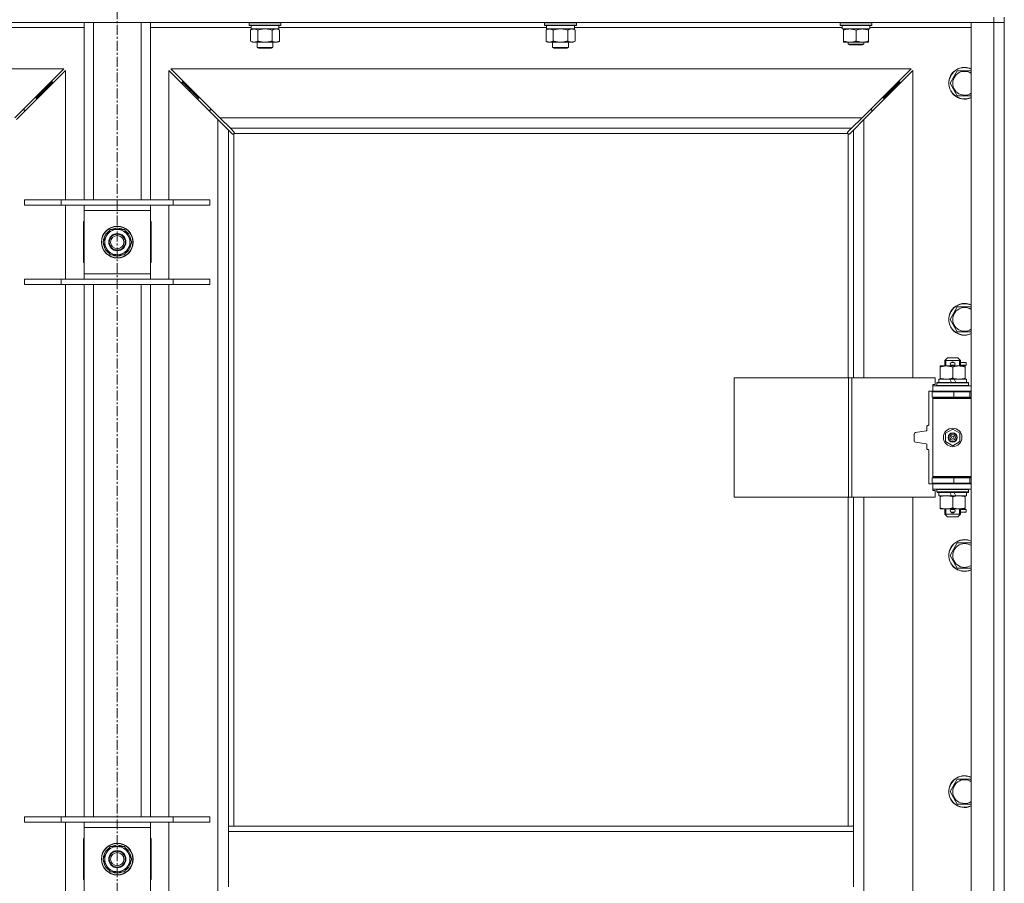
# Model space of a CAD drawing. Units: millimetres. Extents: x 0 to 21834, y -7 to 14850.
# Drawn here: x 3888 to 4632, y 10865 to 11517 of the extents above; entities that cross this region are included whole.
import ezdxf

# ---------------------------------------------------------------- set-up
doc = ezdxf.new("R2010")
doc.units = ezdxf.units.MM
doc.linetypes.add('K5LT_AXLED', pattern=[12, 7.5, -1.5, 1.5, -1.5])
doc.linetypes.add('K5LT_THIN', pattern=[0])
for name, color, linetype, true_color in [('OSI', 2, 'Continuous', 0xffff00), ('R', 1, 'Continuous', 0xff0000), ('WELDING', 7, 'Continuous', 0xffffff)]:
    doc.layers.add(name, color=color, linetype=linetype, true_color=true_color)

msp = doc.modelspace()

# ---------------------------------------------------------------- linework, layer by layer
at = {"layer": 'OSI', "color": 30, "linetype": 'K5LT_AXLED', "lineweight": 18, "true_color": 0xff8000}
msp.add_line((3961.72, 12845.45), (3961.72, 9156.25), dxfattribs=at)
at = {"layer": 'R', "color": 7, "linetype": 'K5LT_THIN', "lineweight": 18}
for p, q in [((4623.72, 11515.45), (3299.72, 11515.45)), ((3936.72, 11381.45), (3936.72, 11515.45)), ((3943.72, 11381.45), (3943.72, 11515.45)), ((3979.72, 11381.45), (3979.72, 11515.45)), ((3986.72, 11381.45), (3986.72, 11515.45)), ((4061.32, 11515.15), (4061.49, 11515.45)), ((4061.32, 11515.15), (4061.32, 11513.25)), ((4079.32, 11515.15), (4061.32, 11515.15)), ((4061.32, 11513.25), (4061.49, 11512.95)), ((4079.32, 11513.25), (4061.32, 11513.25)), ((4079.23, 11512.95), (4061.49, 11512.95)), ((4062.82, 11512.95), (4062.82, 11510.45)), ((4085.15, 11512.95), (4079.23, 11512.95)), ((4085.32, 11515.15), (4079.32, 11515.15)), ((4085.32, 11513.25), (4079.32, 11513.25)), ((4083.82, 11512.95), (4083.82, 11510.45)), ((4085.32, 11515.15), (4085.15, 11515.45)), ((4085.32, 11513.25), (4085.15, 11512.95)), ((4085.32, 11515.15), (4085.32, 11513.25)), ((4284.52, 11515.15), (4284.69, 11515.45)), ((4284.52, 11515.15), (4284.52, 11513.25)), ((4302.52, 11515.15), (4284.52, 11515.15)), ((4284.52, 11513.25), (4284.69, 11512.95)), ((4302.52, 11513.25), (4284.52, 11513.25)), ((4302.43, 11512.95), (4284.69, 11512.95)), ((4286.02, 11512.95), (4286.02, 11510.45)), ((4308.35, 11512.95), (4302.43, 11512.95)), ((4308.52, 11515.15), (4302.52, 11515.15)), ((4308.52, 11513.25), (4302.52, 11513.25)), ((4307.02, 11512.95), (4307.02, 11510.45)), ((4308.52, 11515.15), (4308.35, 11515.45)), ((4308.52, 11513.25), (4308.35, 11512.95)), ((4308.52, 11515.15), (4308.52, 11513.25)), ((4507.72, 11515.15), (4507.89, 11515.45)), ((4507.72, 11513.25), (4507.72, 11515.15)), ((4507.72, 11515.15), (4519.72, 11515.15)), ((4507.72, 11513.25), (4507.89, 11512.95)), ((4507.72, 11513.25), (4519.72, 11513.25)), ((4507.89, 11512.95), (4519.72, 11512.95)), ((4509.22, 11510.45), (4509.22, 11512.95)), ((4519.72, 11515.15), (4531.72, 11515.15)), ((4519.72, 11513.25), (4531.72, 11513.25)), ((4519.72, 11512.95), (4531.55, 11512.95)), ((4530.22, 11510.45), (4530.22, 11512.95)), ((4531.72, 11515.15), (4531.55, 11515.45)), ((4531.72, 11513.25), (4531.55, 11512.95)), ((4531.72, 11513.25), (4531.72, 11515.15)), ((4606.72, 11515.45), (4623.72, 11515.45)), ((4606.72, 10251.45), (4606.72, 11515.45)), ((4623.72, 11519.45), (4623.72, 11515.45)), ((4631.72, 11515.45), (4623.72, 11515.45)), ((4623.72, 10251.45), (4623.72, 11515.45)), ((4623.72, 11515.45), (4631.72, 11515.45)), ((4631.72, 11519.45), (4631.72, 11515.45)), ((4631.72, 11515.45), (4631.72, 10251.45)), ((3936.72, 11511.45), (3860.62, 11511.45)), ((4062.82, 11511.45), (3986.72, 11511.45)), ((4062.35, 11509.6), (4063.82, 11510.45)), ((4062.35, 11509.6), (4062.35, 11501.3)), ((4083.82, 11510.45), (4062.82, 11510.45)), ((4067.84, 11509.6), (4067.84, 11501.3)), ((4078.81, 11509.6), (4078.81, 11501.3)), ((4084.29, 11509.6), (4082.82, 11510.45)), ((4286.02, 11511.45), (4083.82, 11511.45)), ((4084.29, 11509.6), (4084.29, 11501.3)), ((4285.55, 11509.6), (4287.02, 11510.45)), ((4285.55, 11509.6), (4285.55, 11501.3)), ((4307.02, 11510.45), (4286.02, 11510.45)), ((4291.04, 11509.6), (4291.04, 11501.3)), ((4302.01, 11509.6), (4302.01, 11501.3)), ((4307.49, 11509.6), (4306.02, 11510.45)), ((4509.22, 11511.45), (4307.02, 11511.45)), ((4307.49, 11509.6), (4307.49, 11501.3)), ((4509.22, 11510.45), (4530.22, 11510.45)), ((4510.22, 11509.6), (4510.22, 11510.45)), ((4510.22, 11501.3), (4510.22, 11509.6)), ((4519.72, 11501.3), (4519.72, 11509.6)), ((4529.22, 11510.45), (4529.22, 11509.6)), ((4529.22, 11501.3), (4529.22, 11509.6)), ((4606.72, 11511.45), (4530.22, 11511.45)), ((4062.35, 11501.3), (4063.82, 11500.45)), ((4073.32, 11500.45), (4063.82, 11500.45)), ((4067.32, 11500.45), (4067.32, 11496.53)), ((4082.82, 11500.45), (4073.32, 11500.45)), ((4079.32, 11500.45), (4079.32, 11496.53)), ((4084.29, 11501.3), (4082.82, 11500.45)), ((4285.55, 11501.3), (4287.02, 11500.45)), ((4296.52, 11500.45), (4287.02, 11500.45)), ((4290.52, 11500.45), (4290.52, 11496.53)), ((4306.02, 11500.45), (4296.52, 11500.45)), ((4302.52, 11500.45), (4302.52, 11496.53)), ((4307.49, 11501.3), (4306.02, 11500.45)), ((4510.22, 11500.45), (4510.22, 11501.3)), ((4514.97, 11500.45), (4510.22, 11500.45)), ((4513.72, 11500.45), (4513.72, 11499.03)), ((4525.72, 11499.03), (4513.72, 11499.03)), ((4513.72, 11499.03), (4514.72, 11498.45)), ((4524.72, 11498.45), (4514.72, 11498.45)), ((4524.47, 11500.45), (4514.97, 11500.45)), ((4529.22, 11500.45), (4524.47, 11500.45)), ((4525.72, 11499.03), (4524.72, 11498.45)), ((4525.72, 11500.45), (4525.72, 11499.03)), ((4529.22, 11501.3), (4529.22, 11500.45)), ((4067.32, 11496.53), (4068.32, 11495.95)), ((4073.32, 11496.53), (4067.32, 11496.53)), ((4073.32, 11495.95), (4068.32, 11495.95)), ((4079.32, 11496.53), (4073.32, 11496.53)), ((4078.32, 11495.95), (4073.32, 11495.95)), ((4079.32, 11496.53), (4078.32, 11495.95)), ((4290.52, 11496.53), (4291.52, 11495.95)), ((4296.52, 11496.53), (4290.52, 11496.53)), ((4296.52, 11495.95), (4291.52, 11495.95)), ((4302.52, 11496.53), (4296.52, 11496.53)), ((4301.52, 11495.95), (4296.52, 11495.95)), ((4302.52, 11496.53), (4301.52, 11495.95)), ((3921.31, 11480.45), (3362.14, 11480.45)), ((3884.31, 11443.45), (3921.31, 11480.45)), ((3922.72, 11479.04), (3885.72, 11442.04)), ((3922.72, 11381.45), (3922.72, 11479.04)), ((4037.72, 11442.04), (4000.72, 11479.04)), ((4000.72, 11479.04), (4000.72, 11381.45)), ((4561.31, 11480.45), (4002.14, 11480.45)), ((4002.14, 11480.45), (4039.14, 11443.45)), ((4524.31, 11443.45), (4561.31, 11480.45)), ((4562.72, 11479.04), (4525.72, 11442.04)), ((4562.72, 11246.95), (4562.72, 11479.04)), ((4590.75, 11469.45), (4596.24, 11478.95)), ((4596.24, 11478.95), (4601.72, 11478.95)), ((4601.72, 11478.95), (4606.72, 11478.95)), ((3906.72, 11464.45), (3912.72, 11470.45)), ((3906.72, 11464.45), (3912.72, 11470.45)), ((3912.72, 11470.45), (3911.31, 11470.45)), ((3912.72, 11469.04), (3912.72, 11470.45)), ((4016.72, 11464.45), (4010.72, 11470.45)), ((4016.72, 11464.45), (4010.72, 11470.45)), ((4010.72, 11469.04), (4010.72, 11470.45)), ((4010.72, 11470.45), (4012.14, 11470.45)), ((4546.72, 11464.45), (4552.72, 11470.45)), ((4546.72, 11464.45), (4552.72, 11470.45)), ((4551.31, 11470.45), (4552.72, 11470.45)), ((4552.72, 11470.45), (4552.72, 11469.04)), ((4596.24, 11459.95), (4590.75, 11469.45)), ((3900.72, 11458.45), (3906.72, 11464.45)), ((3900.72, 11458.45), (3906.72, 11464.45)), ((3906.72, 11464.45), (3905.31, 11464.45)), ((3906.72, 11463.04), (3906.72, 11464.45)), ((4022.72, 11458.45), (4016.72, 11464.45)), ((4022.72, 11458.45), (4016.72, 11464.45)), ((4016.72, 11463.04), (4016.72, 11464.45)), ((4016.72, 11464.45), (4018.14, 11464.45)), ((4540.72, 11458.45), (4546.72, 11464.45)), ((4540.72, 11458.45), (4546.72, 11464.45)), ((4545.31, 11464.45), (4546.72, 11464.45)), ((4546.72, 11464.45), (4546.72, 11463.04)), ((3900.72, 11458.45), (3899.31, 11458.45)), ((3900.72, 11457.04), (3900.72, 11458.45)), ((4022.72, 11457.04), (4022.72, 11458.45)), ((4022.72, 11458.45), (4024.14, 11458.45)), ((4539.31, 11458.45), (4540.72, 11458.45)), ((4540.72, 11458.45), (4540.72, 11457.04)), ((4606.72, 11459.95), (4596.24, 11459.95)), ((3891.72, 11449.45), (3890.31, 11449.45)), ((3891.72, 11448.04), (3891.72, 11449.45)), ((4033.14, 11449.45), (4031.72, 11449.45)), ((4031.72, 11449.45), (4031.72, 11448.04)), ((4531.72, 11449.45), (4530.31, 11449.45)), ((4531.72, 11448.04), (4531.72, 11449.45)), ((4037.72, 10324.86), (4037.72, 11442.04)), ((4045.72, 11434.04), (4037.72, 11442.04)), ((4039.14, 11443.45), (4524.31, 11443.45)), ((4039.14, 11443.45), (4047.14, 11435.45)), ((4516.31, 11435.45), (4524.31, 11443.45)), ((4525.72, 11442.04), (4517.72, 11434.04)), ((4525.72, 11442.04), (4525.72, 11246.95)), ((4048.45, 11431.31), (4045.72, 11434.04)), ((4045.72, 11434.04), (4045.72, 10908.45)), ((4516.31, 11435.45), (4047.14, 11435.45)), ((4047.14, 11435.45), (4049.86, 11432.72)), ((4048.96, 11431.06), (4049.07, 11431.06)), ((4049.72, 11431.19), (4049.72, 10908.45)), ((4513.46, 11431.45), (4049.98, 11431.45)), ((4050.11, 11432.21), (4050.11, 11432.1)), ((4513.33, 11432.21), (4513.33, 11432.1)), ((4513.58, 11432.72), (4516.31, 11435.45)), ((4513.72, 11246.95), (4513.72, 11431.19)), ((4514.48, 11431.06), (4514.37, 11431.06)), ((4517.72, 11434.04), (4514.99, 11431.31)), ((4517.72, 11246.95), (4517.72, 11434.04)), ((3891.72, 11381.45), (3919.41, 11381.45)), ((3891.72, 11377.45), (3891.72, 11381.45)), ((3919.41, 11381.45), (4004.03, 11381.45)), ((3919.41, 11377.45), (3919.41, 11381.45)), ((4004.03, 11381.45), (4031.72, 11381.45)), ((4004.03, 11377.45), (4004.03, 11381.45)), ((4031.72, 11377.45), (4031.72, 11381.45)), ((3891.72, 11377.45), (3919.41, 11377.45)), ((3919.41, 11377.45), (4004.03, 11377.45)), ((3922.72, 11321.45), (3922.72, 11377.45)), ((3936.72, 11373.45), (3936.72, 11377.45)), ((3936.72, 11325.45), (3936.72, 11373.45)), ((3986.72, 11373.45), (3936.72, 11373.45)), ((3986.72, 11377.45), (3986.72, 11373.45)), ((3986.72, 11373.45), (3986.72, 11325.45)), ((4000.72, 11377.45), (4000.72, 11321.45)), ((4004.03, 11377.45), (4031.72, 11377.45)), ((3936.22, 11364.95), (3936.22, 11333.95)), ((3936.72, 11364.95), (3936.22, 11364.95)), ((3987.22, 11364.95), (3986.72, 11364.95)), ((3987.22, 11333.95), (3987.22, 11364.95)), ((3953.49, 11354.2), (3956.24, 11358.95)), ((3956.24, 11358.95), (3967.21, 11358.95)), ((3960.71, 11359.9), (3960.71, 11358.95)), ((3962.85, 11358.95), (3962.85, 11359.89)), ((3964.02, 11358.95), (3964.02, 11359.69)), ((3967.21, 11358.95), (3972.69, 11349.45)), ((3950.75, 11349.45), (3953.49, 11354.2)), ((3956.24, 11339.95), (3950.75, 11349.45)), ((3972.69, 11349.45), (3969.95, 11344.7)), ((3969.95, 11344.7), (3967.21, 11339.95)), ((3967.21, 11339.95), (3956.24, 11339.95)), ((3936.22, 11333.95), (3936.72, 11333.95)), ((3986.72, 11333.95), (3987.22, 11333.95)), ((3891.72, 11321.45), (3919.41, 11321.45)), ((3891.72, 11317.45), (3891.72, 11321.45)), ((3919.41, 11321.45), (4004.03, 11321.45)), ((3919.41, 11317.45), (3919.41, 11321.45)), ((3936.72, 11321.45), (3936.72, 11325.45)), ((3936.72, 11325.45), (3986.72, 11325.45)), ((3986.72, 11325.45), (3986.72, 11321.45)), ((4004.03, 11321.45), (4031.72, 11321.45)), ((4004.03, 11317.45), (4004.03, 11321.45)), ((4031.72, 11317.45), (4031.72, 11321.45)), ((3891.72, 11317.45), (3919.41, 11317.45)), ((3919.41, 11317.45), (4004.03, 11317.45)), ((3922.72, 10915.45), (3922.72, 11317.45)), ((3936.72, 10915.45), (3936.72, 11317.45)), ((3943.72, 10915.45), (3943.72, 11317.45)), ((3979.72, 10915.45), (3979.72, 11317.45)), ((3986.72, 10915.45), (3986.72, 11317.45)), ((4000.72, 11317.45), (4000.72, 10915.45)), ((4004.03, 11317.45), (4031.72, 11317.45)), ((4590.75, 11291.12), (4596.24, 11300.62)), ((4596.24, 11300.62), (4601.72, 11300.62)), ((4601.72, 11300.62), (4606.72, 11300.62)), ((4596.24, 11281.62), (4590.75, 11291.12)), ((4606.72, 11281.62), (4596.24, 11281.62)), ((4586.72, 11259.95), (4588.72, 11261.95)), ((4598.72, 11259.95), (4586.72, 11259.95)), ((4586.72, 11259.95), (4586.72, 11255.95)), ((4587.67, 11259.95), (4587.67, 11260.9)), ((4587.67, 11259.95), (4587.67, 11255.95)), ((4596.72, 11261.95), (4588.72, 11261.95)), ((4598.72, 11259.95), (4596.72, 11261.95)), ((4597.77, 11259.95), (4597.77, 11260.9)), ((4597.77, 11259.95), (4597.77, 11255.95)), ((4598.72, 11259.95), (4598.72, 11255.95)), ((4583.22, 11255.1), (4583.22, 11255.95)), ((4583.22, 11255.95), (4587.97, 11255.95)), ((4583.22, 11255.1), (4583.22, 11246.8)), ((4587.97, 11255.95), (4597.47, 11255.95)), ((4591.72, 11258.45), (4593.72, 11258.45)), ((4591.72, 11256.45), (4593.72, 11256.45)), ((4592.72, 11255.1), (4592.72, 11246.8)), ((4593.72, 11258.45), (4593.84, 11258.45)), ((4593.72, 11256.45), (4593.84, 11256.45)), ((4597.47, 11255.95), (4602.22, 11255.95)), ((4598.72, 11258.45), (4602.82, 11258.45)), ((4598.72, 11256.45), (4602.82, 11256.45)), ((4602.22, 11255.95), (4602.22, 11255.1)), ((4602.22, 11255.1), (4602.22, 11246.8)), ((4602.82, 11258.45), (4602.82, 11256.45)), ((4427.8, 11156.95), (4427.8, 11246.95)), ((4427.8, 11246.95), (4514.16, 11246.95)), ((4514.16, 11156.95), (4514.16, 11246.95)), ((4514.16, 11246.95), (4516.55, 11246.95)), ((4516.55, 11246.95), (4579.42, 11246.95)), ((4516.55, 11156.95), (4516.55, 11246.95)), ((4579.42, 11241.95), (4579.42, 11246.95)), ((4582.22, 11245.95), (4582.22, 11243.45)), ((4590.54, 11245.95), (4582.22, 11245.95)), ((4583.22, 11245.95), (4583.22, 11246.8)), ((4593.85, 11245.95), (4590.54, 11245.95)), ((4591.71, 11243.45), (4590.54, 11245.95)), ((4595.02, 11243.45), (4593.85, 11245.95)), ((4603.22, 11245.95), (4593.85, 11245.95)), ((4602.22, 11246.8), (4602.22, 11245.95)), ((4603.22, 11245.95), (4603.22, 11243.45)), ((4577.72, 11240.95), (4577.72, 11241.95)), ((4577.72, 11241.95), (4579.42, 11241.95)), ((4577.72, 11240.95), (4606.72, 11240.95)), ((4577.72, 11236.95), (4577.72, 11240.95)), ((4580.72, 11243.15), (4580.89, 11243.45)), ((4580.72, 11243.15), (4580.72, 11241.25)), ((4604.72, 11243.15), (4580.72, 11243.15)), ((4604.72, 11241.25), (4580.72, 11241.25)), ((4580.72, 11241.25), (4580.89, 11240.95)), ((4604.55, 11243.45), (4580.89, 11243.45)), ((4604.72, 11243.15), (4604.55, 11243.45)), ((4604.72, 11241.25), (4604.55, 11240.95)), ((4604.72, 11243.15), (4604.72, 11241.25)), ((4577.72, 11236.95), (4574.72, 11236.95)), ((4574.72, 11236.95), (4574.72, 11211.45)), ((4577.22, 11236.45), (4593.72, 11236.45)), ((4577.22, 11232.45), (4577.22, 11236.45)), ((4577.22, 11232.45), (4593.72, 11232.45)), ((4577.72, 11236.95), (4606.72, 11236.95)), ((4577.72, 11231.45), (4578.22, 11231.95)), ((4577.72, 11231.45), (4577.72, 11172.45)), ((4606.72, 11231.45), (4577.72, 11231.45)), ((4606.72, 11231.95), (4578.22, 11231.95)), ((4586.72, 11236.95), (4586.72, 11236.45)), ((4586.72, 11232.45), (4586.72, 11231.95)), ((4593.72, 11232.45), (4593.72, 11236.45)), ((4593.72, 11236.45), (4605.72, 11236.45)), ((4593.72, 11232.45), (4605.72, 11232.45)), ((4598.72, 11236.95), (4598.72, 11236.45)), ((4598.72, 11232.45), (4598.72, 11231.95)), ((4605.72, 11232.45), (4605.72, 11236.45)), ((4605.72, 11236.45), (4606.72, 11236.45)), ((4605.72, 11232.45), (4606.72, 11232.45)), ((4573.22, 11210.45), (4573.22, 11207.38)), ((4574.22, 11210.95), (4573.72, 11210.95)), ((4587.22, 11205.12), (4592.72, 11208.3)), ((4592.72, 11208.3), (4598.22, 11205.12)), ((4563.72, 11204.59), (4563.72, 11199.3)), ((4572.8, 11206.88), (4564.57, 11205.58)), ((4587.22, 11198.77), (4587.22, 11205.12)), ((4598.22, 11205.12), (4598.22, 11198.77)), ((4564.57, 11198.32), (4572.8, 11197.02)), ((4573.22, 11196.52), (4573.22, 11193.45)), ((4573.72, 11192.95), (4574.22, 11192.95)), ((4592.72, 11195.6), (4587.22, 11198.77)), ((4598.22, 11198.77), (4592.72, 11195.6)), ((4574.72, 11192.45), (4574.72, 11166.95)), ((4593.72, 11171.45), (4577.22, 11171.45)), ((4577.22, 11171.45), (4577.22, 11167.45)), ((4606.72, 11172.45), (4577.72, 11172.45)), ((4577.72, 11172.45), (4578.22, 11171.95)), ((4606.72, 11171.95), (4578.22, 11171.95)), ((4586.72, 11171.95), (4586.72, 11171.45)), ((4605.72, 11171.45), (4593.72, 11171.45)), ((4593.72, 11171.45), (4593.72, 11167.45)), ((4598.72, 11171.95), (4598.72, 11171.45)), ((4606.72, 11171.45), (4605.72, 11171.45)), ((4605.72, 11171.45), (4605.72, 11167.45)), ((4574.72, 11166.95), (4577.72, 11166.95)), ((4593.72, 11167.45), (4577.22, 11167.45)), ((4577.72, 11166.95), (4577.72, 11162.95)), ((4606.72, 11166.95), (4577.72, 11166.95)), ((4586.72, 11167.45), (4586.72, 11166.95)), ((4605.72, 11167.45), (4593.72, 11167.45)), ((4598.72, 11167.45), (4598.72, 11166.95)), ((4606.72, 11167.45), (4605.72, 11167.45)), ((4427.8, 11156.95), (4514.16, 11156.95)), ((4513.72, 10908.45), (4513.72, 11156.95)), ((4514.16, 11156.95), (4516.55, 11156.95)), ((4516.55, 11156.95), (4579.42, 11156.95)), ((4517.72, 10908.45), (4517.72, 11156.95)), ((4525.72, 11156.95), (4525.72, 10609.95)), ((4562.72, 10609.95), (4562.72, 11156.95)), ((4606.72, 11162.95), (4577.72, 11162.95)), ((4577.72, 11161.95), (4577.72, 11162.95)), ((4579.42, 11161.95), (4577.72, 11161.95)), ((4579.42, 11156.95), (4579.42, 11161.95)), ((4580.72, 11162.65), (4580.89, 11162.95)), ((4580.72, 11162.65), (4580.72, 11160.75)), ((4604.72, 11162.65), (4580.72, 11162.65)), ((4604.72, 11160.75), (4580.72, 11160.75)), ((4580.72, 11160.75), (4580.89, 11160.45)), ((4604.55, 11160.45), (4580.89, 11160.45)), ((4582.22, 11160.45), (4582.22, 11157.95)), ((4591.71, 11157.95), (4582.22, 11157.95)), ((4583.22, 11157.1), (4583.22, 11157.95)), ((4583.22, 11157.1), (4583.22, 11148.8)), ((4591.71, 11157.95), (4590.54, 11160.45)), ((4591.71, 11157.95), (4595.02, 11157.95)), ((4592.72, 11157.1), (4592.72, 11148.8)), ((4595.02, 11157.95), (4593.85, 11160.45)), ((4603.22, 11157.95), (4595.02, 11157.95)), ((4602.22, 11157.95), (4602.22, 11157.1)), ((4602.22, 11157.1), (4602.22, 11148.8)), ((4603.22, 11160.45), (4603.22, 11157.95)), ((4604.72, 11162.65), (4604.55, 11162.95)), ((4604.72, 11160.75), (4604.55, 11160.45)), ((4604.72, 11162.65), (4604.72, 11160.75)), ((4583.22, 11147.95), (4583.22, 11148.8)), ((4602.22, 11148.8), (4602.22, 11147.95)), ((4587.97, 11147.95), (4583.22, 11147.95)), ((4586.72, 11147.95), (4586.72, 11143.95)), ((4598.72, 11143.95), (4586.72, 11143.95)), ((4586.72, 11143.95), (4588.72, 11141.95)), ((4587.67, 11147.95), (4587.67, 11143.95)), ((4587.67, 11143.95), (4587.67, 11143)), ((4602.22, 11147.95), (4587.97, 11147.95)), ((4596.72, 11141.95), (4588.72, 11141.95)), ((4591.72, 11147.45), (4593.72, 11147.45)), ((4591.72, 11145.45), (4593.72, 11145.45)), ((4593.72, 11147.45), (4593.84, 11147.45)), ((4593.72, 11145.45), (4593.84, 11145.45)), ((4598.72, 11143.95), (4596.72, 11141.95)), ((4597.77, 11147.95), (4597.77, 11143.95)), ((4597.77, 11143.95), (4597.77, 11143)), ((4598.72, 11147.95), (4598.72, 11143.95)), ((4598.72, 11147.45), (4602.82, 11147.45)), ((4598.72, 11145.45), (4602.82, 11145.45)), ((4602.82, 11147.45), (4602.82, 11145.45)), ((4590.75, 11112.78), (4596.24, 11122.28)), ((4596.24, 11122.28), (4601.72, 11122.28)), ((4601.72, 11122.28), (4606.72, 11122.28)), ((4596.24, 11103.28), (4590.75, 11112.78)), ((4606.72, 11103.28), (4596.24, 11103.28)), ((4590.75, 10934.45), (4596.24, 10943.95)), ((4596.24, 10943.95), (4601.72, 10943.95)), ((4601.72, 10943.95), (4606.72, 10943.95)), ((4596.24, 10924.95), (4590.75, 10934.45)), ((4606.72, 10924.95), (4596.24, 10924.95)), ((3891.72, 10915.45), (3919.41, 10915.45)), ((3891.72, 10911.45), (3891.72, 10915.45)), ((3891.72, 10911.45), (3919.41, 10911.45)), ((3919.41, 10915.45), (4004.03, 10915.45)), ((3919.41, 10911.45), (3919.41, 10915.45)), ((3919.41, 10911.45), (4004.03, 10911.45)), ((3922.72, 10855.45), (3922.72, 10911.45)), ((3936.72, 10907.45), (3936.72, 10911.45)), ((3986.72, 10911.45), (3986.72, 10907.45)), ((4000.72, 10911.45), (4000.72, 10855.45)), ((4004.03, 10915.45), (4031.72, 10915.45)), ((4004.03, 10911.45), (4004.03, 10915.45)), ((4004.03, 10911.45), (4031.72, 10911.45)), ((4031.72, 10911.45), (4031.72, 10915.45)), ((3936.72, 10859.45), (3936.72, 10907.45)), ((3986.72, 10907.45), (3936.72, 10907.45)), ((3986.72, 10907.45), (3986.72, 10859.45)), ((4517.72, 10908.45), (4045.72, 10908.45)), ((4045.72, 10904.45), (4045.72, 10908.45)), ((4045.72, 10862.45), (4045.72, 10904.45)), ((4517.72, 10904.45), (4045.72, 10904.45)), ((4517.72, 10904.45), (4517.72, 10908.45)), ((4517.72, 10862.45), (4517.72, 10904.45)), ((3936.22, 10898.95), (3936.22, 10867.95)), ((3936.72, 10898.95), (3936.22, 10898.95)), ((3987.22, 10898.95), (3986.72, 10898.95)), ((3987.22, 10867.95), (3987.22, 10898.95)), ((3936.22, 10892.45), (3936.72, 10892.45)), ((3950.75, 10883.45), (3953.49, 10888.2)), ((3953.49, 10888.2), (3956.24, 10892.95)), ((3956.24, 10892.95), (3967.21, 10892.95)), ((3960.71, 10893.9), (3960.71, 10892.95)), ((3962.85, 10892.95), (3962.85, 10893.89)), ((3964.02, 10892.95), (3964.02, 10893.69)), ((3967.21, 10892.95), (3972.69, 10883.45)), ((3986.72, 10892.45), (3987.22, 10892.45)), ((3936.72, 10884.45), (3936.22, 10884.45)), ((3936.22, 10882.45), (3936.72, 10882.45)), ((3956.24, 10873.95), (3950.75, 10883.45)), ((3972.69, 10883.45), (3969.95, 10878.7)), ((3987.22, 10884.45), (3986.72, 10884.45)), ((3986.72, 10882.45), (3987.22, 10882.45)), ((3936.72, 10874.45), (3936.22, 10874.45)), ((3967.21, 10873.95), (3956.24, 10873.95)), ((3969.95, 10878.7), (3967.21, 10873.95)), ((3987.22, 10874.45), (3986.72, 10874.45)), ((3936.22, 10867.95), (3936.72, 10867.95)), ((3986.72, 10867.95), (3987.22, 10867.95))]:
    msp.add_line(p, q, dxfattribs=at)
for centre, radius in [((3961.72, 11349.45), 12), ((3961.72, 11349.45), 11.83), ((3961.72, 11349.45), 6.5), ((3961.72, 11349.45), 6), ((3961.72, 11349.45), 5), ((4592.72, 11201.95), 7), ((4592.72, 11201.95), 3.49), ((4592.72, 11201.95), 3.49), ((4592.72, 11201.95), 3.25), ((4592.72, 11201.95), 3.19), ((4592.72, 11201.95), 3.19), ((4592.72, 11201.95), 2.1), ((4592.72, 11201.95), 0.9), ((3961.72, 10883.45), 12), ((3961.72, 10883.45), 11.83), ((3961.72, 10883.45), 6.5), ((3961.72, 10883.45), 6), ((3961.72, 10883.45), 5)]:
    msp.add_circle(centre, radius, dxfattribs=at)
for centre, radius, start, end in [((4601.72, 11469.45), 12, 90, 294.62432), ((4601.72, 11469.45), 11.83, 90, 295.00952), ((4601.72, 11469.45), 8.97, 90, 303.8664), ((4601.72, 11469.45), 12, 65.37568, 90), ((4601.72, 11469.45), 11.83, 64.99048, 90), ((4601.72, 11469.45), 8.97, 56.1336, 90), ((4049.16, 11432.02), 1, 304.4499, 325.5501), ((4514.29, 11432.02), 1, 214.4499, 235.5501), ((3961.72, 11349.45), 10.5, 124.79123, 175.20877), ((3961.72, 11349.45), 9.5, 330, 150), ((3961.72, 11349.45), 10.5, 95.53239, 115.20877), ((3961.72, 11349.45), 10.5, 77.35895, 83.81052), ((3961.72, 11349.45), 10.5, 64.79123, 77.35895), ((3961.72, 11349.45), 10.5, 4.79123, 55.20877), ((3961.72, 11349.45), 9.5, 150, 330), ((3961.72, 11349.45), 10.5, 184.79123, 235.20877), ((3961.72, 11349.45), 10.5, 304.79123, 355.20877), ((3961.72, 11349.45), 10.5, 244.79123, 295.20877), ((4601.72, 11291.12), 12, 90, 294.62432), ((4601.72, 11291.12), 11.83, 90, 295.00952), ((4601.72, 11291.12), 8.97, 90, 303.8664), ((4601.72, 11291.12), 12, 65.37568, 90), ((4601.72, 11291.12), 11.83, 64.99048, 90), ((4601.72, 11291.12), 8.97, 56.1336, 90), ((4591.72, 11257.45), 1, 90, 270), ((4592.72, 11257.45), 1.5, 41.40962, 138.59038), ((4592.72, 11257.45), 1.5, 221.40962, 269.99851), ((4592.72, 11257.45), 1.5, 270.00012, 318.59038), ((4593.72, 11257.45), 1, 270, 90), ((4605.72, 11228.45), 8, 150, 151.04498), ((4605.72, 11228.45), 4, 90, 118.95502), ((4573.72, 11210.45), 0.5, 90, 180), ((4574.22, 11211.45), 0.5, 270, 0), ((4564.72, 11204.59), 1, 98.97263, 180), ((4572.72, 11207.38), 0.5, 278.97263, 0), ((4564.72, 11199.3), 1, 180, 261.02737), ((4572.72, 11196.52), 0.5, 0, 81.02737), ((4573.72, 11193.45), 0.5, 180, 270), ((4574.22, 11192.45), 0.5, 0, 90), ((4605.72, 11175.45), 8, 208.95502, 210), ((4605.72, 11175.45), 4, 241.04498, 270), ((4591.72, 11146.45), 1, 90, 270), ((4592.72, 11146.45), 1.5, 90.00009, 138.59038), ((4592.72, 11146.45), 1.5, 221.40962, 318.59038), ((4592.72, 11146.45), 1.5, 41.40962, 89.99848), ((4593.72, 11146.45), 1, 270, 90), ((4601.72, 11112.78), 12, 90, 294.62432), ((4601.72, 11112.78), 11.83, 90, 295.00952), ((4601.72, 11112.78), 8.97, 90, 303.8664), ((4601.72, 11112.78), 12, 65.37568, 90), ((4601.72, 11112.78), 11.83, 64.99048, 90), ((4601.72, 11112.78), 8.97, 56.1336, 90), ((4601.72, 10934.45), 12, 90, 294.62432), ((4601.72, 10934.45), 11.83, 90, 295.00952), ((4601.72, 10934.45), 8.97, 90, 303.8664), ((4601.72, 10934.45), 12, 65.37568, 90), ((4601.72, 10934.45), 11.83, 64.99048, 90), ((4601.72, 10934.45), 8.97, 56.1336, 90), ((3961.72, 10883.45), 10.5, 124.79123, 175.20877), ((3961.72, 10883.45), 9.5, 150, 330), ((3961.72, 10883.45), 9.5, 330, 150), ((3961.72, 10883.45), 10.5, 95.53239, 115.20877), ((3961.72, 10883.45), 10.5, 77.35895, 83.81052), ((3961.72, 10883.45), 10.5, 64.79123, 77.35895), ((3961.72, 10883.45), 10.5, 4.79123, 55.20877), ((3961.72, 10883.45), 10.5, 184.79123, 235.20877), ((3961.72, 10883.45), 10.5, 304.79123, 355.20877), ((3961.72, 10883.45), 10.5, 244.79123, 295.20877)]:
    msp.add_arc(centre, radius, start, end, dxfattribs=at)
at = {"layer": 'WELDING', "color": 7, "linetype": 'K5LT_THIN', "lineweight": 18}
for p, q in [((4069.64, 11510.05), (4067.84, 11509.6)), ((4071.47, 11510.35), (4069.64, 11510.05)), ((4073.32, 11510.45), (4071.47, 11510.35)), ((4075.17, 11510.35), (4073.32, 11510.45)), ((4077.01, 11510.05), (4075.17, 11510.35)), ((4078.81, 11509.6), (4077.01, 11510.05)), ((4082.47, 11510.35), (4081.55, 11510.45)), ((4083.39, 11510.05), (4082.47, 11510.35)), ((4084.29, 11509.6), (4083.39, 11510.05)), ((4292.84, 11510.05), (4291.04, 11509.6)), ((4294.67, 11510.35), (4292.84, 11510.05)), ((4296.52, 11510.45), (4294.67, 11510.35)), ((4298.37, 11510.35), (4296.52, 11510.45)), ((4300.21, 11510.05), (4298.37, 11510.35)), ((4302.01, 11509.6), (4300.21, 11510.05)), ((4305.67, 11510.35), (4304.75, 11510.45)), ((4306.59, 11510.05), (4305.67, 11510.35)), ((4307.49, 11509.6), (4306.59, 11510.05)), ((4048.62, 11431.17), (4048.45, 11431.31)), ((4048.81, 11431.09), (4048.62, 11431.17)), ((4049.01, 11431.06), (4048.81, 11431.09)), ((4049.07, 11431.06), (4049.01, 11431.06)), ((4049.15, 11431.03), (4049.35, 11431.07)), ((4049.29, 11431.02), (4049.44, 11431.04)), ((4049.35, 11431.07), (4049.54, 11431.12)), ((4049.44, 11431.04), (4049.59, 11431.09)), ((4049.54, 11431.12), (4049.72, 11431.19)), ((4049.59, 11431.09), (4049.72, 11431.19)), ((4049.86, 11432.72), (4050, 11432.55)), ((4049.98, 11431.45), (4050.05, 11431.63)), ((4049.98, 11431.45), (4050.08, 11431.58)), ((4050, 11432.55), (4050.08, 11432.36)), ((4050.05, 11431.63), (4050.1, 11431.82)), ((4050.08, 11432.36), (4050.11, 11432.16)), ((4050.08, 11431.58), (4050.14, 11431.73)), ((4050.1, 11431.82), (4050.14, 11432.02)), ((4050.11, 11432.16), (4050.11, 11432.1)), ((4050.13, 11432.03), (4050.11, 11432.1)), ((4050.15, 11431.95), (4050.13, 11432.03)), ((4050.14, 11431.73), (4050.16, 11431.88)), ((4050.16, 11431.88), (4050.15, 11431.95)), ((4513.29, 11431.88), (4513.31, 11431.73)), ((4513.3, 11432.02), (4513.34, 11431.82)), ((4513.31, 11431.73), (4513.37, 11431.58)), ((4513.33, 11432.16), (4513.36, 11432.36)), ((4513.33, 11432.1), (4513.33, 11432.16)), ((4513.34, 11431.82), (4513.39, 11431.63)), ((4513.36, 11432.36), (4513.44, 11432.55)), ((4513.37, 11431.58), (4513.46, 11431.45)), ((4513.39, 11431.63), (4513.46, 11431.45)), ((4513.44, 11432.55), (4513.58, 11432.72)), ((4513.72, 11431.19), (4513.85, 11431.09)), ((4513.72, 11431.19), (4513.9, 11431.12)), ((4513.85, 11431.09), (4514, 11431.04)), ((4513.9, 11431.12), (4514.09, 11431.07)), ((4514, 11431.04), (4514.15, 11431.02)), ((4514.09, 11431.07), (4514.29, 11431.03)), ((4514.15, 11431.02), (4514.22, 11431.02)), ((4514.22, 11431.02), (4514.3, 11431.04)), ((4514.3, 11431.04), (4514.37, 11431.06)), ((4514.43, 11431.06), (4514.37, 11431.06)), ((4514.63, 11431.09), (4514.43, 11431.06)), ((4514.82, 11431.17), (4514.63, 11431.09)), ((4514.99, 11431.31), (4514.82, 11431.17))]:
    msp.add_line(p, q, dxfattribs=at)
for centre, start, end in [((4049.3, 11431.59), 246.77286, 269.93385), ((4513.86, 11431.87), 156.77286, 179.93385)]:
    msp.add_arc(centre, 0.573, start, end, dxfattribs=at)
for points, knots in [([(4065.09, 11510.45), (4064.97, 11510.45), (4064.72, 11510.44), (4064.35, 11510.39), (4063.98, 11510.31), (4063.52, 11510.17), (4062.98, 11509.94), (4062.55, 11509.72), (4062.35, 11509.6)], [0, 0, 0, 0, 1.192024, 2.404251, 3.60809, 4.765234, 6.955738, 9, 9, 9, 9]), ([(4067.84, 11509.6), (4067.55, 11509.77), (4067.11, 11509.99), (4066.55, 11510.2), (4066.17, 11510.32), (4065.81, 11510.39), (4065.45, 11510.44), (4065.21, 11510.45), (4065.09, 11510.45)], [0, 0, 0, 0, 2.905563, 4.375924, 5.511195, 6.679161, 7.850161, 9, 9, 9, 9]), ([(4081.55, 11510.45), (4081.42, 11510.45), (4081.18, 11510.44), (4080.8, 11510.39), (4080.44, 11510.31), (4079.98, 11510.17), (4079.43, 11509.94), (4079.01, 11509.72), (4078.81, 11509.6)], [0, 0, 0, 0, 1.192024, 2.404251, 3.60809, 4.765234, 6.955738, 9, 9, 9, 9]), ([(4288.29, 11510.45), (4288.17, 11510.45), (4287.92, 11510.44), (4287.55, 11510.39), (4287.18, 11510.31), (4286.72, 11510.17), (4286.18, 11509.94), (4285.75, 11509.72), (4285.55, 11509.6)], [0, 0, 0, 0, 1.192024, 2.404251, 3.60809, 4.765234, 6.955738, 9, 9, 9, 9]), ([(4291.04, 11509.6), (4290.75, 11509.77), (4290.31, 11509.99), (4289.75, 11510.2), (4289.37, 11510.32), (4289.01, 11510.39), (4288.65, 11510.44), (4288.41, 11510.45), (4288.29, 11510.45)], [0, 0, 0, 0, 2.905563, 4.375924, 5.511195, 6.679161, 7.850161, 9, 9, 9, 9]), ([(4304.75, 11510.45), (4304.62, 11510.45), (4304.38, 11510.44), (4304, 11510.39), (4303.64, 11510.31), (4303.18, 11510.17), (4302.63, 11509.94), (4302.21, 11509.72), (4302.01, 11509.6)], [0, 0, 0, 0, 1.192024, 2.404251, 3.60809, 4.765234, 6.955738, 9, 9, 9, 9]), ([(4519.72, 11509.6), (4519.16, 11509.79), (4518.35, 11510.02), (4517.35, 11510.23), (4516.75, 11510.33), (4516.23, 11510.39), (4515.64, 11510.44), (4515.02, 11510.46), (4514.41, 11510.44), (4513.96, 11510.41), (4513.46, 11510.36), (4512.82, 11510.27), (4511.68, 11510.05), (4510.8, 11509.79), (4510.22, 11509.6)], [0, 0, 0, 0, 2.72415, 3.912285, 4.716446, 5.530362, 6.353984, 7.500189, 8.40607, 9.211142, 9.605533, 10.761675, 12.184093, 15, 15, 15, 15]), ([(4529.22, 11509.6), (4528.66, 11509.79), (4527.85, 11510.02), (4526.85, 11510.23), (4526.25, 11510.33), (4525.73, 11510.39), (4525.14, 11510.44), (4524.52, 11510.46), (4523.91, 11510.44), (4523.46, 11510.41), (4522.96, 11510.36), (4522.32, 11510.27), (4521.18, 11510.05), (4520.3, 11509.79), (4519.72, 11509.6)], [0, 0, 0, 0, 2.72415, 3.912285, 4.716446, 5.530362, 6.353984, 7.500189, 8.40607, 9.211142, 9.605533, 10.761675, 12.184093, 15, 15, 15, 15]), ([(4062.35, 11501.3), (4062.67, 11501.11), (4063.15, 11500.88), (4063.72, 11500.67), (4064.06, 11500.57), (4064.36, 11500.51), (4064.71, 11500.46), (4065.06, 11500.44), (4065.42, 11500.46), (4065.73, 11500.49), (4066.06, 11500.56), (4066.51, 11500.68), (4067.12, 11500.91), (4067.58, 11501.15), (4067.84, 11501.3)], [0, 0, 0, 0, 2.72415, 3.912285, 4.716446, 5.530362, 6.353984, 7.500189, 8.40607, 9.211142, 9.998759, 11.128707, 12.847273, 15, 15, 15, 15]), ([(4067.84, 11501.3), (4067.94, 11501.27), (4068.2, 11501.19), (4068.55, 11501.1), (4068.87, 11501.02), (4069.19, 11500.95), (4069.55, 11500.86), (4069.9, 11500.79), (4070.14, 11500.75), (4070.37, 11500.71), (4070.65, 11500.66), (4071.08, 11500.6), (4071.54, 11500.54), (4072.04, 11500.5), (4072.4, 11500.47), (4072.68, 11500.46), (4072.89, 11500.45), (4073.11, 11500.45), (4073.25, 11500.45), (4073.32, 11500.45)], [0, 0, 0, 0, 0.253231, 0.633077, 0.823001, 1.012924, 1.39277, 1.683866, 1.829413, 1.974961, 2.22598, 2.476999, 2.979038, 3.307633, 3.636228, 3.800526, 3.964824, 4.129121, 4.293419, 4.293419, 4.293419, 4.293419]), ([(4073.32, 11500.45), (4073.38, 11500.45), (4073.5, 11500.45), (4073.68, 11500.45), (4073.85, 11500.46), (4074.03, 11500.46), (4074.21, 11500.47), (4074.44, 11500.49), (4074.86, 11500.52), (4075.33, 11500.57), (4075.8, 11500.63), (4076.15, 11500.69), (4076.51, 11500.75), (4076.87, 11500.82), (4077.23, 11500.89), (4077.57, 11500.97), (4077.89, 11501.05), (4078.2, 11501.13), (4078.5, 11501.21), (4078.71, 11501.27), (4078.81, 11501.3)], [0, 0, 0, 0, 0.13683, 0.27366, 0.41049, 0.54732, 0.68415, 0.820981, 1.094641, 1.641961, 1.915621, 2.189281, 2.472595, 2.755908, 3.039221, 3.322535, 3.565256, 3.807977, 4.050698, 4.293419, 4.293419, 4.293419, 4.293419]), ([(4078.81, 11501.3), (4079.13, 11501.11), (4079.6, 11500.88), (4080.17, 11500.67), (4080.52, 11500.57), (4080.82, 11500.51), (4081.16, 11500.46), (4081.52, 11500.44), (4081.87, 11500.46), (4082.18, 11500.49), (4082.52, 11500.56), (4082.96, 11500.68), (4083.57, 11500.91), (4084.04, 11501.15), (4084.29, 11501.3)], [0, 0, 0, 0, 2.72415, 3.912285, 4.716446, 5.530362, 6.353984, 7.500189, 8.40607, 9.211142, 9.998759, 11.128707, 12.847273, 15, 15, 15, 15]), ([(4285.55, 11501.3), (4285.87, 11501.11), (4286.35, 11500.88), (4286.92, 11500.67), (4287.26, 11500.57), (4287.56, 11500.51), (4287.91, 11500.46), (4288.26, 11500.44), (4288.62, 11500.46), (4288.93, 11500.49), (4289.26, 11500.56), (4289.71, 11500.68), (4290.32, 11500.91), (4290.78, 11501.15), (4291.04, 11501.3)], [0, 0, 0, 0, 2.72415, 3.912285, 4.716446, 5.530362, 6.353984, 7.500189, 8.40607, 9.211142, 9.998759, 11.128707, 12.847273, 15, 15, 15, 15]), ([(4291.04, 11501.3), (4291.14, 11501.27), (4291.4, 11501.19), (4291.75, 11501.1), (4292.07, 11501.02), (4292.39, 11500.95), (4292.75, 11500.86), (4293.1, 11500.79), (4293.34, 11500.75), (4293.57, 11500.71), (4293.85, 11500.66), (4294.28, 11500.6), (4294.74, 11500.54), (4295.24, 11500.5), (4295.6, 11500.47), (4295.88, 11500.46), (4296.09, 11500.45), (4296.31, 11500.45), (4296.45, 11500.45), (4296.52, 11500.45)], [0, 0, 0, 0, 0.253231, 0.633077, 0.823001, 1.012924, 1.39277, 1.683866, 1.829413, 1.974961, 2.22598, 2.476999, 2.979038, 3.307633, 3.636228, 3.800526, 3.964824, 4.129121, 4.293419, 4.293419, 4.293419, 4.293419]), ([(4296.52, 11500.45), (4296.58, 11500.45), (4296.7, 11500.45), (4296.88, 11500.45), (4297.05, 11500.46), (4297.23, 11500.46), (4297.41, 11500.47), (4297.64, 11500.49), (4298.06, 11500.52), (4298.53, 11500.57), (4299, 11500.63), (4299.35, 11500.69), (4299.71, 11500.75), (4300.07, 11500.82), (4300.43, 11500.89), (4300.77, 11500.97), (4301.09, 11501.05), (4301.4, 11501.13), (4301.7, 11501.21), (4301.91, 11501.27), (4302.01, 11501.3)], [0, 0, 0, 0, 0.13683, 0.27366, 0.41049, 0.54732, 0.68415, 0.820981, 1.094641, 1.641961, 1.915621, 2.189281, 2.472595, 2.755908, 3.039221, 3.322535, 3.565256, 3.807977, 4.050698, 4.293419, 4.293419, 4.293419, 4.293419]), ([(4302.01, 11501.3), (4302.33, 11501.11), (4302.8, 11500.88), (4303.37, 11500.67), (4303.72, 11500.57), (4304.02, 11500.51), (4304.36, 11500.46), (4304.72, 11500.44), (4305.07, 11500.46), (4305.38, 11500.49), (4305.72, 11500.56), (4306.16, 11500.68), (4306.77, 11500.91), (4307.24, 11501.15), (4307.49, 11501.3)], [0, 0, 0, 0, 2.72415, 3.912285, 4.716446, 5.530362, 6.353984, 7.500189, 8.40607, 9.211142, 9.998759, 11.128707, 12.847273, 15, 15, 15, 15]), ([(4510.22, 11501.3), (4510.72, 11501.13), (4511.48, 11500.91), (4512.45, 11500.7), (4513.11, 11500.58), (4513.73, 11500.51), (4514.35, 11500.46), (4514.77, 11500.45), (4514.97, 11500.45)], [0, 0, 0, 0, 2.905563, 4.375924, 5.511195, 6.679161, 7.850161, 9, 9, 9, 9]), ([(4514.97, 11500.45), (4515.19, 11500.45), (4515.62, 11500.46), (4516.26, 11500.51), (4516.89, 11500.59), (4517.7, 11500.73), (4518.64, 11500.96), (4519.37, 11501.18), (4519.72, 11501.3)], [0, 0, 0, 0, 1.192024, 2.404251, 3.60809, 4.765234, 6.955738, 9, 9, 9, 9]), ([(4519.72, 11501.3), (4520.22, 11501.13), (4520.98, 11500.91), (4521.95, 11500.7), (4522.61, 11500.58), (4523.23, 11500.51), (4523.85, 11500.46), (4524.27, 11500.45), (4524.47, 11500.45)], [0, 0, 0, 0, 2.905563, 4.375924, 5.511195, 6.679161, 7.850161, 9, 9, 9, 9]), ([(4524.47, 11500.45), (4524.69, 11500.45), (4525.12, 11500.46), (4525.76, 11500.51), (4526.39, 11500.59), (4527.2, 11500.73), (4528.14, 11500.96), (4528.87, 11501.18), (4529.22, 11501.3)], [0, 0, 0, 0, 1.192024, 2.404251, 3.60809, 4.765234, 6.955738, 9, 9, 9, 9]), ([(4587.97, 11255.95), (4587.66, 11255.95), (4587.05, 11255.93), (4586.28, 11255.84), (4585.42, 11255.7), (4584.45, 11255.48), (4583.63, 11255.24), (4583.22, 11255.1)], [0, 0, 0, 0, 1.523216, 3.057663, 3.814901, 5.878539, 8, 8, 8, 8]), ([(4592.72, 11255.1), (4592.29, 11255.24), (4591.55, 11255.47), (4590.54, 11255.7), (4589.72, 11255.83), (4588.98, 11255.92), (4588.4, 11255.95), (4588.07, 11255.95), (4587.97, 11255.95)], [0, 0, 0, 0, 2.494996, 4.309231, 5.73815, 7.133977, 8.472011, 9, 9, 9, 9]), ([(4597.47, 11255.95), (4597.26, 11255.95), (4596.82, 11255.94), (4596.18, 11255.89), (4595.55, 11255.81), (4594.75, 11255.67), (4593.81, 11255.44), (4593.07, 11255.22), (4592.72, 11255.1)], [0, 0, 0, 0, 1.192024, 2.404251, 3.60809, 4.765234, 6.955738, 9, 9, 9, 9]), ([(4602.22, 11255.1), (4601.73, 11255.27), (4600.97, 11255.49), (4600, 11255.7), (4599.33, 11255.82), (4598.71, 11255.89), (4598.09, 11255.94), (4597.68, 11255.95), (4597.47, 11255.95)], [0, 0, 0, 0, 2.905563, 4.375924, 5.511195, 6.679161, 7.850161, 9, 9, 9, 9]), ([(4583.22, 11246.8), (4583.8, 11246.61), (4584.64, 11246.36), (4585.75, 11246.14), (4586.48, 11246.03), (4587.21, 11245.97), (4587.7, 11245.95), (4587.97, 11245.95)], [0, 0, 0, 0, 3.005828, 4.318193, 5.5895, 6.632109, 8, 8, 8, 8]), ([(4587.97, 11245.95), (4588.29, 11245.95), (4588.83, 11245.97), (4589.68, 11246.06), (4590.59, 11246.21), (4591.64, 11246.46), (4592.37, 11246.68), (4592.72, 11246.8)], [0, 0, 0, 0, 1.597458, 2.676777, 4.235764, 6.182879, 8, 8, 8, 8]), ([(4592.72, 11246.8), (4593.28, 11246.61), (4594.1, 11246.38), (4595.09, 11246.17), (4595.69, 11246.07), (4596.21, 11246.01), (4596.8, 11245.96), (4597.42, 11245.94), (4598.03, 11245.96), (4598.48, 11245.99), (4598.99, 11246.04), (4599.62, 11246.12), (4600.76, 11246.35), (4601.64, 11246.6), (4602.22, 11246.8)], [0, 0, 0, 0, 2.72415, 3.912285, 4.716446, 5.530362, 6.353984, 7.500189, 8.40607, 9.211142, 9.605533, 10.761675, 12.184093, 15, 15, 15, 15]), ([(4587.97, 11157.95), (4587.66, 11157.95), (4587.05, 11157.93), (4586.28, 11157.84), (4585.42, 11157.7), (4584.45, 11157.48), (4583.63, 11157.24), (4583.22, 11157.1)], [0, 0, 0, 0, 1.523216, 3.057663, 3.814901, 5.878539, 8, 8, 8, 8]), ([(4592.72, 11157.1), (4592.29, 11157.24), (4591.55, 11157.47), (4590.54, 11157.7), (4589.72, 11157.83), (4588.98, 11157.92), (4588.4, 11157.95), (4588.07, 11157.95), (4587.97, 11157.95)], [0, 0, 0, 0, 2.494996, 4.309231, 5.73815, 7.133977, 8.472011, 9, 9, 9, 9]), ([(4597.47, 11157.95), (4597.26, 11157.95), (4596.82, 11157.94), (4596.18, 11157.89), (4595.55, 11157.81), (4594.75, 11157.67), (4593.81, 11157.44), (4593.07, 11157.22), (4592.72, 11157.1)], [0, 0, 0, 0, 1.192024, 2.404251, 3.60809, 4.765234, 6.955738, 9, 9, 9, 9]), ([(4602.22, 11157.1), (4601.73, 11157.27), (4600.97, 11157.49), (4600, 11157.7), (4599.33, 11157.82), (4598.71, 11157.89), (4598.09, 11157.94), (4597.68, 11157.95), (4597.47, 11157.95)], [0, 0, 0, 0, 2.905563, 4.375924, 5.511195, 6.679161, 7.850161, 9, 9, 9, 9]), ([(4583.22, 11148.8), (4583.8, 11148.61), (4584.64, 11148.36), (4585.75, 11148.14), (4586.48, 11148.03), (4587.21, 11147.97), (4587.7, 11147.95), (4587.97, 11147.95)], [0, 0, 0, 0, 3.005828, 4.318193, 5.5895, 6.632109, 8, 8, 8, 8]), ([(4587.97, 11147.95), (4588.29, 11147.95), (4588.83, 11147.97), (4589.68, 11148.06), (4590.59, 11148.21), (4591.64, 11148.46), (4592.37, 11148.68), (4592.72, 11148.8)], [0, 0, 0, 0, 1.597458, 2.676777, 4.235764, 6.182879, 8, 8, 8, 8]), ([(4592.72, 11148.8), (4593.28, 11148.61), (4594.1, 11148.38), (4595.09, 11148.17), (4595.69, 11148.07), (4596.21, 11148.01), (4596.8, 11147.96), (4597.42, 11147.94), (4598.03, 11147.96), (4598.48, 11147.99), (4598.99, 11148.04), (4599.62, 11148.12), (4600.76, 11148.35), (4601.64, 11148.6), (4602.22, 11148.8)], [0, 0, 0, 0, 2.72415, 3.912285, 4.716446, 5.530362, 6.353984, 7.500189, 8.40607, 9.211142, 9.605533, 10.761675, 12.184093, 15, 15, 15, 15])]:
    msp.add_open_spline(points, degree=3, knots=knots, dxfattribs=at)

doc.saveas('drawing.dxf')
